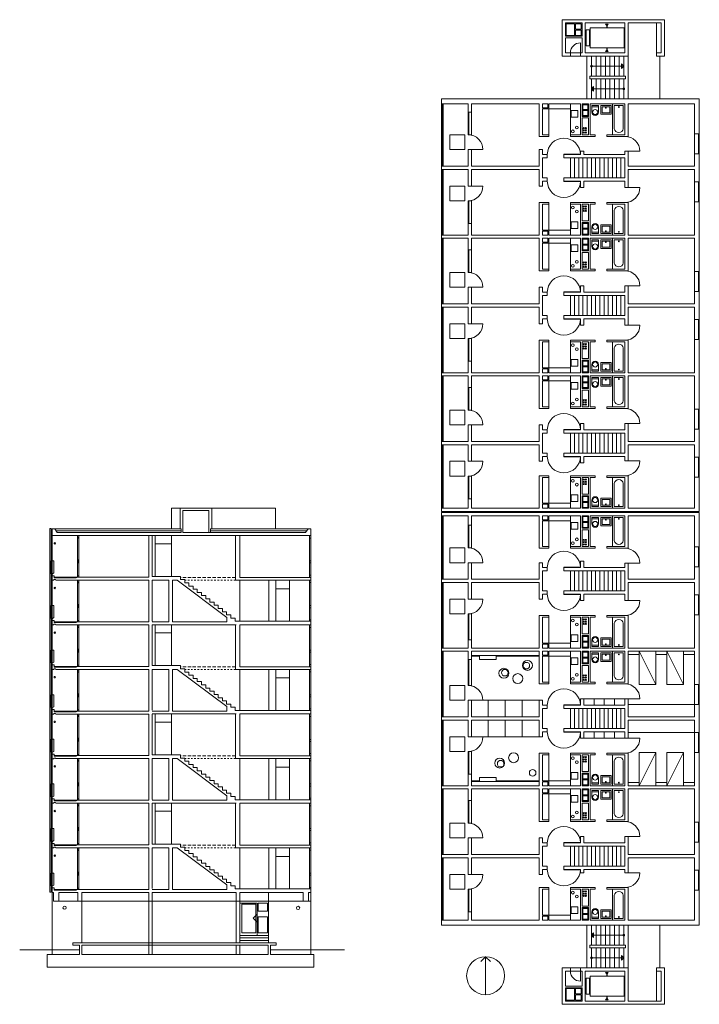
# Model space of a CAD drawing. Units: centimetres. Extents: x -2636 to 7995, y -3153 to 3194.
# Drawn here: x -2636 to 1478, y -3153 to 2807 of the extents above; entities that cross this region are included whole.
import ezdxf

# ---------------------------------------------------------------- set-up
doc = ezdxf.new("R2010")
doc.units = ezdxf.units.CM
doc.header["$LTSCALE"] = 50.8
doc.linetypes.add('STYLE_01', pattern=[0.39368, 0.19684, -0.19684])
doc.linetypes.add('STYLE_02', pattern=[0.590515, 0.393675, -0.19684])
doc.layers.add('Grundriss', color=7, linetype='Continuous')
doc.layers.add('Schnittt', color=7, linetype='Continuous')

# ---------------------------------------------------------------- blocks, each defined once
blk = doc.blocks.new('Lift-Aussen')
at = {"color": 7, "linetype": 'Continuous', "lineweight": 18}
for p, q in [((-110, 310), (-110, -310)), ((-110, 310), (110, 310)), ((110, 310), (110, 260)), ((-90, 290), (-90, 90)), ((-90, 290), (90, 290)), ((90, 260), (-90, 260)), ((90, 290), (90, 260)), ((90, 260), (110, 260)), ((-90, 90), (110, 90)), ((-90, 70), (90, 70)), ((-90, 70), (-90, -170)), ((-60, 65), (-60, -140)), ((-60, 65), (60, 65)), ((60, 65), (60, -140)), ((90, 70), (90, -170)), ((110, 90), (110, -200)), ((-82, -31), (-82, -47)), ((-75, -37.5), (-82, -31)), ((-75, -40.5), (-82, -47)), ((-65, -37.5), (-75, -37.5)), ((-65, -40.5), (-75, -40.5)), ((-65, -37.5), (-65, -40.5)), ((65, -37.5), (75, -37.5)), ((65, -37.5), (65, -40.5)), ((65, -40.5), (75, -40.5)), ((75, -37.5), (82, -31)), ((75, -40.5), (82, -47)), ((82, -31), (82, -47)), ((-90, -170), (90, -170)), ((-60, -140), (60, -140)), ((-49.2, -145), (49.2, -145)), ((-49.2, -145), (-49.2, -165)), ((-49.2, -165), (49.2, -165)), ((49.2, -145), (49.2, -165)), ((-90, -190), (-10, -190)), ((-90, -190), (-90, -290)), ((-85, -195), (-85, -230)), ((-85, -195), (-52.5, -195)), ((-85, -230), (-52.5, -230)), ((-85, -235), (-15, -235)), ((-85, -235), (-85, -285)), ((-52.5, -230), (-52.5, -195)), ((-47.5, -230), (-47.5, -195)), ((-47.5, -195), (-15, -195)), ((-47.5, -230), (-15, -230)), ((-15, -195), (-15, -230)), ((-15, -235), (-15, -285)), ((-10, -190), (-10, -290)), ((0, -190), (0, -290)), ((0, -190), (90, -190)), ((90, -200), (30, -200)), ((90, -190), (90, -200)), ((90, -200), (110, -200)), ((90, -200), (90, -260)), ((110, -200), (110, -260)), ((-90, -290), (-10, -290)), ((-85, -285), (-15, -285)), ((0, -290), (90, -290)), ((90, -260), (110, -260)), ((90, -260), (90, -290)), ((110, -260), (110, -310)), ((-110, -310), (110, -310))]:
    blk.add_line(p, q, dxfattribs=at)
blk.add_arc((90, -200), 60, 180, 270, dxfattribs=at)
blk = doc.blocks.new('Treppe-aussen')
at = {"color": 7, "linetype": 'Continuous', "lineweight": 18}
for p, q in [((-130, 220), (130, 220)), ((-130, 30), (130, 30)), ((-130, 2.2), (-7.5, 2.2)), ((-68.8, 2.2), (-82.7, -10.1)), ((-68.8, -192.2), (-68.8, 2.2)), ((-68.8, 2.2), (-54.8, -10.1)), ((-7.5, 12.2), (-7.5, -202.2)), ((-7.5, 12.2), (7.5, 12.2)), ((7.5, 12.2), (7.5, -202.2)), ((7.5, 2.2), (130, 2.2)), ((68.8, -192.2), (68.8, 2.2)), ((-130, -25.6), (-7.5, -25.6)), ((-130, -53.3), (-7.5, -53.3)), ((-82.7, -10.1), (-54.8, -10.1)), ((7.5, -25.6), (130, -25.6)), ((7.5, -53.3), (130, -53.3)), ((-130, -81.1), (-7.5, -81.1)), ((-130, -108.9), (-7.5, -108.9)), ((7.5, -81.1), (130, -81.1)), ((7.5, -108.9), (130, -108.9)), ((-130, -136.7), (-7.5, -136.7)), ((-130, -164.4), (-7.5, -164.4)), ((7.5, -136.7), (130, -136.7)), ((7.5, -164.4), (130, -164.4)), ((-130, -192.2), (-7.5, -192.2)), ((-130, -220), (130, -220)), ((-7.5, -202.2), (7.5, -202.2)), ((7.5, -192.2), (130, -192.2)), ((68.8, -192.2), (54.8, -179.9)), ((82.7, -179.9), (54.8, -179.9)), ((68.8, -192.2), (82.7, -179.9))]:
    blk.add_line(p, q, dxfattribs=at)
for centre in [(68.8, 2.2), (-68.8, -192.2)]:
    blk.add_circle(centre, 5.72, dxfattribs=at)
blk = doc.blocks.new('WC-K_che')
at = {"color": 7, "linetype": 'Continuous', "lineweight": 18}
for p, q in [((-98.3, 270), (98.3, 270)), ((-98.3, 250), (88.3, 250)), ((-98.3, 250), (-98.3, 40)), ((51.6, 240), (-88.3, 240)), ((-88.3, 240), (-88.3, 185)), ((88.3, 140), (88.3, 250)), ((98.3, 140), (98.3, 270)), ((51.6, 185), (-88.3, 185)), ((-98.3, 175), (88.3, 175)), ((88.3, 175), (-98.3, 175)), ((-37.2, 165.6), (-88.5, 165.6)), ((-88.5, 165.6), (-88.5, 103.1)), ((-45.2, 157.6), (-80.5, 157.6)), ((-80.5, 157.6), (-80.5, 111.1)), ((-45.2, 111.1), (-45.2, 157.6)), ((-37.2, 103.1), (-37.2, 165.6)), ((98.3, 140), (88.3, 140)), ((-88.5, 103.1), (-37.2, 103.1)), ((-88.5, 90), (-88.5, 49)), ((-88.5, 90), (-49, 90)), ((-80.5, 111.1), (-45.2, 111.1)), ((-80.5, 90), (-80.5, 49)), ((98.3, 70), (88.3, 70)), ((88.3, 40), (88.3, 70)), ((98.3, -80), (98.3, 70)), ((-98.3, 40), (88.3, 40)), ((-98.3, 30), (-23.3, 30)), ((-98.3, 30), (-98.3, -10)), ((-93.8, 25), (-63.8, 25)), ((-93.8, -5), (-93.8, 25)), ((-88.5, 49), (-49, 49)), ((-63.8, -5), (-63.8, 25)), ((-57.8, -5), (-57.8, 25)), ((-57.8, 25), (-27.8, 25)), ((-27.8, -5), (-27.8, 25)), ((-23.3, 30), (-23.3, -10)), ((-13.3, 30), (-13.3, -10)), ((-13.3, 30), (88.3, 30)), ((88.3, -10), (88.3, 30)), ((-98.3, -10), (-23.3, -10)), ((-98.3, -20), (88.3, -20)), ((-98.3, -20), (-98.3, -210)), ((-93.8, -5), (-63.8, -5)), ((-58.3, -35), (-58.3, -75)), ((-58.3, -35), (-18.3, -35)), ((-57.8, -5), (-27.8, -5)), ((-18.3, -35), (-18.3, -75)), ((-13.3, -10), (88.3, -10)), ((88.3, -80), (88.3, -20)), ((-98.3, -80), (88.3, -80)), ((-68.3, -80), (-68.3, -210)), ((-58.3, -75), (-18.3, -75)), ((88.3, -80), (98.3, -80)), ((-98.3, -210), (-68.3, -210)), ((-98.3, -216), (-74.3, -216)), ((-98.3, -216), (-98.3, -250)), ((-74.3, -216), (-74.3, -250)), ((-68.3, -210), (-68.3, -250)), ((-68.3, -210), (88.3, -210)), ((88.3, -210), (88.3, -250)), ((88.3, -210), (98.3, -210)), ((98.3, -210), (98.3, -270)), ((-98.3, -250), (-74.3, -250)), ((-98.3, -250), (-74.3, -250)), ((-98.3, -250), (-74.3, -250)), ((-98.3, -270), (-68.3, -270)), ((-98.3, -270), (98.3, -270)), ((-68.3, -250), (88.3, -250)), ((-68.3, -270), (88.3, -270)), ((88.3, -270), (98.3, -270))]:
    blk.add_line(p, q, dxfattribs=at)
for centre, radius in [((-79.8, 212.5), 2.34), ((-75.1, 134.4), 2.51), ((-49, 69.5), 15.5), ((47.4, 13), 3.15), ((47.4, 0.8), 3.15), ((61.1, 13), 3.15), ((61.1, 0.8), 3.15), ((74.8, 13), 3.15), ((74.8, 0.8), 3.15), ((44.3, -41.4), 8.62), ((67.8, -65.6), 8.62)]:
    blk.add_circle(centre, radius, dxfattribs=at)
for centre, radius, start, end in [((46.8, 212.5), 27.9, 279.88922, 80.11078), ((-49, 69.5), 20.5, 270, 90)]:
    blk.add_arc(centre, radius, start, end, dxfattribs=at)
blk = doc.blocks.new('Treppe-innern')
at = {"color": 7, "linetype": 'Continuous', "lineweight": 18}
for p, q in [((-80, 215), (-80, 465)), ((-60, 95), (-60, 465)), ((-60, 465), (60, 465)), ((-60, 439.6), (60, 439.6)), ((60, 95), (60, 465)), ((80, 215), (80, 465)), ((-60, 414.2), (60, 414.2)), ((-60, 388.8), (60, 388.8)), ((-60, 363.5), (60, 363.5)), ((-60, 338.1), (60, 338.1)), ((-60, 312.7), (60, 312.7)), ((-60, 287.3), (60, 287.3)), ((-60, 261.9), (60, 261.9)), ((-100, 215), (-80, 215)), ((-100, 195), (-100, 215)), ((-100, 195), (-80, 195)), ((-83, 95), (-83, 195)), ((-80, 95), (-80, 195)), ((-60, 236.5), (60, 236.5)), ((-60, 209.6), (60, 209.6)), ((-60, 185.8), (60, 185.8)), ((80, 215), (120, 215)), ((80, 195), (120, 195)), ((80, 95), (80, 195)), ((83, 95), (83, 195)), ((120, 195), (120, 215)), ((-60, 160.4), (60, 160.4)), ((-60, 135), (60, 135)), ((-80, 95), (-83, 95)), ((-80, 95), (-60, 95)), ((60, 95), (80, 95)), ((80, 95), (83, 95)), ((-110, -55), (-110, -35)), ((-110, -35), (-80, -35)), ((-110, -55), (-10, -55)), ((-80, -35), (-80, -5)), ((-80, -5), (-60, -5)), ((-60, -35), (-60, -5)), ((-60, -35), (60, -35)), ((-10, -55), (-10, -465)), ((10, -55), (10, -465)), ((10, -55), (110, -55)), ((60, -35), (60, -5)), ((60, -5), (80, -5)), ((80, -35), (80, -5)), ((80, -35), (110, -35)), ((110, -55), (110, -35))]:
    blk.add_line(p, q, dxfattribs=at)
for centre, start, end in [((-80, 95), 90, 270), ((80, 95), 270, 90)]:
    blk.add_arc(centre, 100, start, end, dxfattribs=at)
blk = doc.blocks.new('Treppe-innern-Mitte')
at = {"color": 7, "linetype": 'Continuous', "lineweight": 18}
for p, q in [((-80, 215), (-80, 465)), ((-60, 95), (-60, 465)), ((-60, 465), (60, 465)), ((-60, 439.6), (60, 439.6)), ((60, 95), (60, 465)), ((80, 215), (80, 465)), ((-60, 414.2), (60, 414.2)), ((-60, 388.8), (60, 388.8)), ((-60, 363.5), (60, 363.5)), ((-60, 338.1), (60, 338.1)), ((-60, 312.7), (60, 312.7)), ((-60, 287.3), (60, 287.3)), ((-60, 261.9), (60, 261.9)), ((-120, 215), (-80, 215)), ((-120, 195), (-120, 215)), ((-120, 195), (-80, 195)), ((-83, 95), (-83, 195)), ((-80, 95), (-80, 195)), ((-60, 236.5), (60, 236.5)), ((-60, 209.6), (60, 209.6)), ((-60, 185.8), (60, 185.8)), ((80, 215), (120, 215)), ((80, 195), (120, 195)), ((80, 95), (80, 195)), ((83, 95), (83, 195)), ((120, 195), (120, 215)), ((-60, 160.4), (60, 160.4)), ((-60, 135), (60, 135)), ((-80, 95), (-83, 95)), ((-80, 95), (-60, 95)), ((60, 95), (80, 95)), ((80, 95), (83, 95)), ((-110, -55), (-110, -35)), ((-110, -35), (-80, -35)), ((-110, -55), (-10, -55)), ((-80, -35), (-80, -5)), ((-80, -5), (-60, -5)), ((-60, -35), (-60, -5)), ((-60, -35), (60, -35)), ((-10, -55), (-10, -465)), ((10, -55), (10, -465)), ((10, -55), (110, -55)), ((60, -35), (60, -5)), ((60, -5), (80, -5)), ((80, -35), (80, -5)), ((80, -35), (110, -35)), ((110, -55), (110, -35))]:
    blk.add_line(p, q, dxfattribs=at)
for centre, start, end in [((-80, 95), 90, 270), ((80, 95), 270, 90)]:
    blk.add_arc(centre, 100, start, end, dxfattribs=at)
blk = doc.blocks.new('nordpfeil')
at = {"color": 7, "linetype": 'Continuous', "lineweight": 5}
blk.add_wipeout([(0, 115), (22.4, 112.8), (44, 106.2), (63.9, 95.6), (81.3, 81.3), (95.6, 63.9), (106.2, 44), (112.8, 22.4), (115, 0), (112.8, -22.4), (106.2, -44), (95.6, -63.9), (81.3, -81.3), (63.9, -95.6), (44, -106.2), (22.4, -112.8), (0, -115), (-22.4, -112.8), (-44, -106.2), (-63.9, -95.6), (-81.3, -81.3), (-95.6, -63.9), (-106.2, -44), (-112.8, -22.4), (-115, 0), (-112.8, 22.4), (-106.2, 44), (-95.6, 63.9), (-81.3, 81.3), (-63.9, 95.6), (-44, 106.2), (-22.4, 112.8)], dxfattribs=at)
for p, q in [((0, 115), (-28.5, 86.5)), ((0, -115), (0, 115)), ((0, 115), (28.5, 86.5))]:
    blk.add_line(p, q, dxfattribs=at)
blk.add_circle((0, 0), 115, dxfattribs=at)
blk = doc.blocks.new('B balkon schnitt')
at = {"color": 7, "linetype": 'Continuous', "lineweight": 5}
for p, q in [((-312.8, 149.2), (-312.8, -121.2)), ((-305.2, 149.2), (-305.2, -121.2)), ((-298.2, 149.2), (-305.2, 149.2)), ((-298.2, 149.2), (-298.2, -121.5)), ((-146.2, -116.8), (-146.2, 135.2)), ((-146.2, 126.2), (-137.2, 126.2)), ((-146.2, 119.2), (-137.2, 119.2)), ((-137.2, -116.8), (-137.2, 135.2)), ((286.8, -116.8), (286.8, 135.2)), ((306.8, -111.8), (306.8, 135.2)), ((-306.8, -17.8), (-288.2, -17.8)), ((-306.8, -17.8), (-306.8, -95.9)), ((-288.2, -17.8), (-288.2, -91.2)), ((-146.2, -11.8), (-137.2, -11.8)), ((-146.2, -17.9), (-137.2, -17.9)), ((-146.2, -23.9), (-137.2, -23.9)), ((-146.2, -30.1), (-137.2, -30.1)), ((-296.2, -95.9), (-306.8, -95.9)), ((-287.2, -107.8), (-298.2, -107.8)), ((-298.2, -135.2), (-298.2, -107.8)), ((-288.2, -91.2), (-296.2, -95.9)), ((-287.2, -120.8), (-287.2, -107.8)), ((-146.2, -116.8), (-287.2, -116.8)), ((-146.2, -116.8), (-154.2, -120.8)), ((-146.2, -109.2), (-137.2, -109.2)), ((286.8, -116.8), (-146.2, -116.8)), ((-298.2, -121.2), (-305.2, -121.2)), ((-291.2, -135.2), (-298.2, -135.2)), ((-287.2, -131.2), (-291.2, -135.2)), ((-154.2, -120.8), (-287.2, -120.8)), ((-278.8, -131.2), (-287.2, -131.2)), ((-277.2, -134.8), (-278.8, -131.2)), ((286.8, -134.8), (-277.2, -134.8))]:
    blk.add_line(p, q, dxfattribs=at)
blk.add_circle((-282.9, 88), 4.6, dxfattribs=at)
blk = doc.blocks.new('B Treppenhaus')
at = {"color": 7, "linetype": 'Continuous', "lineweight": 5}
for p, q in [((39, 293), (39, 540)), ((137, 293), (137, 540)), ((525, 540), (525, 270)), ((550, 540), (550, 286)), ((973, 286), (973, 540)), ((980, 0), (980, 540)), ((39, 491), (137, 491)), ((973, 524.5), (980, 524.5)), ((973, 386.5), (980, 386.5)), ((973, 374.5), (980, 374.5)), ((973, 300.6), (980, 300.6)), ((20, 293), (192, 293)), ((20, 270), (120, 270)), ((120, 270), (120, 18)), ((142, 270), (142, 18)), ((172, 270), (142, 270)), ((472, 45), (172, 270)), ((192, 293), (192, 273.57)), ((192, 273.57), (217.3, 273.57)), ((217.3, 273.57), (217.3, 254.14)), ((217.3, 254.14), (242.6, 254.14)), ((242.6, 254.14), (242.6, 234.71)), ((525, 270), (980, 270)), ((550, 286), (980, 286)), ((550, 270), (550, 21)), ((726, 270), (726, 21)), ((769.5, 270), (769.5, 21)), ((852, 270), (852, 21)), ((973, 21), (973, 270)), ((973, 255.5), (980, 255.5)), ((242.6, 234.71), (267.9, 234.71)), ((267.9, 234.71), (267.9, 215.28)), ((267.9, 215.28), (293.2, 215.28)), ((293.2, 215.28), (293.2, 195.85)), ((293.2, 195.85), (318.5, 195.85)), ((318.5, 195.85), (318.5, 176.42)), ((769.5, 218), (852, 218)), ((318.5, 176.42), (343.8, 176.42)), ((343.8, 176.42), (343.8, 156.99)), ((343.8, 156.99), (369.1, 156.99)), ((369.1, 156.99), (369.1, 137.56)), ((369.1, 137.56), (394.4, 137.56)), ((394.4, 137.56), (394.4, 118.13)), ((394.4, 118.13), (419.7, 118.13)), ((419.7, 118.13), (419.7, 98.7)), ((419.7, 98.7), (445, 98.7)), ((445, 98.7), (445, 79.27)), ((445, 79.27), (470.3, 79.27)), ((470.3, 79.27), (470.3, 59.84)), ((470.3, 59.84), (495.6, 59.84)), ((495.6, 59.84), (495.6, 40.41)), ((973, 116.5), (980, 116.5)), ((973, 103.5), (980, 103.5)), ((120, 18), (20, 18)), ((20, 0), (528, 0)), ((142, 18), (472, 18)), ((472, 45), (472, 18)), ((495.6, 40.41), (522, 40.41)), ((522, 21), (522, 40.41)), ((522, 21), (980, 21)), ((550, 0), (980, 0)), ((973, 30.6), (980, 30.6))]:
    blk.add_line(p, q, dxfattribs=at)
at = {"color": 7, "linetype": 'STYLE_02', "lineweight": 5}
blk.add_line((525, 286), (192, 286), dxfattribs=at)
at = {"color": 7, "linetype": 'STYLE_01', "lineweight": 5}
blk.add_line((525, 270), (217.3, 270), dxfattribs=at)
blk = doc.blocks.new('Gruppe-11')
at = {"color": 7, "linetype": 'Continuous', "lineweight": 18}
for p, q in [((-1197.5, -2606.7), (-1222.5, -2631.7)), ((-1222.5, -2631.7), (-1197.5, -2656.7))]:
    blk.add_line(p, q, dxfattribs=at)

msp = doc.modelspace()

# ---------------------------------------------------------------- linework, layer by layer
at = {"layer": 'Grundriss', "color": 7, "linetype": 'Continuous', "lineweight": 18}
for p, q in [((1478.5, 2327), (-81.5, 2327)), ((-81.5, 2327), (-81.5, 2297)), ((1478.5, 2327), (1478.5, 2115.3)), ((78.5, 2297), (-81.5, 2297)), ((-81.5, 2297), (-81.5, 1920.3)), ((-76.5, 2297), (-76.5, 1920.3)), ((-71.5, 2297), (-71.5, 1920.3)), ((78.5, 2297), (78.5, 2247)), ((98.5, 2297), (98.5, 2247)), ((508.5, 2297), (98.5, 2297)), ((1448.5, 2297), (1048.5, 2297)), ((1448.5, 2297), (1448.5, 2115.3)), ((98.5, 2247), (78.5, 2247)), ((78.5, 2247), (78.5, 2110.3)), ((83.5, 2247), (83.5, 2110.3)), ((98.5, 2247), (98.5, 2110.3)), ((-31.5, 2110.3), (-31.5, 2020.3)), ((58.5, 2110.3), (-31.5, 2110.3)), ((58.5, 2110.3), (58.5, 2020.3)), ((98.5, 2110.3), (78.5, 2110.3)), ((1478.5, 2115.3), (1448.5, 2115.3)), ((1448.5, 2115.3), (1448.5, 1995.3)), ((1473.5, 2115.3), (1473.5, 1995.3)), ((1478.5, 2115.3), (1478.5, 1995.3)), ((58.5, 2020.3), (-31.5, 2020.3)), ((98.5, 2020.3), (78.5, 2020.3)), ((78.5, 2020.3), (78.5, 1920.3)), ((98.5, 2020.3), (98.5, 1920.3)), ((98.5, 2020.3), (168.5, 2020.3)), ((1028.5, 2010.3), (1048.5, 2010.3)), ((1028.5, 2010.3), (1028.5, 1990.3)), ((1048.5, 2010.3), (1048.5, 1920.3)), ((1048.5, 2010.3), (1118.5, 2010.3)), ((1478.5, 1995.3), (1448.5, 1995.3)), ((1448.5, 1995.3), (1448.5, 1920.3)), ((1478.5, 1995.3), (1478.5, 1825.3)), ((-81.5, 1920.3), (-81.5, 1900.3)), ((78.5, 1920.3), (-81.5, 1920.3)), ((1448.5, 1920.3), (1048.5, 1920.3)), ((78.5, 1900.3), (-81.5, 1900.3)), ((-81.5, 1503.7), (-81.5, 1900.3)), ((-76.5, 1503.7), (-76.5, 1900.3)), ((-71.5, 1503.7), (-71.5, 1900.3)), ((78.5, 1900.3), (78.5, 1800.3)), ((98.5, 1900.3), (98.5, 1800.3)), ((1448.5, 1900.3), (1048.5, 1900.3)), ((1048.5, 1900.3), (1048.5, 1790.3)), ((1448.5, 1900.3), (1448.5, 1825.3)), ((-31.5, 1710.3), (-31.5, 1800.3)), ((58.5, 1800.3), (-31.5, 1800.3)), ((58.5, 1710.3), (58.5, 1800.3)), ((98.5, 1800.3), (78.5, 1800.3)), ((98.5, 1800.3), (168.5, 1800.3)), ((1028.5, 1830.3), (1028.5, 1790.3)), ((1028.5, 1790.3), (1048.5, 1790.3)), ((1048.5, 1790.3), (1118.5, 1790.3)), ((1478.5, 1825.3), (1448.5, 1825.3)), ((1448.5, 1705.3), (1448.5, 1825.3)), ((1473.5, 1705.3), (1473.5, 1825.3)), ((1478.5, 1705.3), (1478.5, 1825.3)), ((58.5, 1710.3), (-31.5, 1710.3)), ((98.5, 1710.3), (78.5, 1710.3)), ((78.5, 1573.7), (78.5, 1710.3)), ((83.5, 1573.7), (83.5, 1710.3)), ((98.5, 1710.3), (98.5, 1573.7)), ((1478.5, 1705.3), (1448.5, 1705.3)), ((1448.5, 1705.3), (1448.5, 1503.7)), ((1478.5, 1705.3), (1478.5, 1282)), ((98.5, 1573.7), (78.5, 1573.7)), ((78.5, 1573.7), (78.5, 1503.7)), ((98.5, 1573.7), (98.5, 1503.7)), ((-81.5, 1503.7), (-81.5, 1483.7)), ((78.5, 1503.7), (-81.5, 1503.7)), ((508.5, 1503.7), (98.5, 1503.7)), ((1448.5, 1503.7), (1048.5, 1503.7)), ((78.5, 1483.7), (-81.5, 1483.7)), ((-81.5, 1483.7), (-81.5, 1087)), ((-76.5, 1483.7), (-76.5, 1087)), ((-71.5, 1483.7), (-71.5, 1087)), ((78.5, 1483.7), (78.5, 1413.7)), ((508.5, 1483.7), (98.5, 1483.7)), ((98.5, 1483.7), (98.5, 1413.7)), ((1448.5, 1483.7), (1048.5, 1483.7)), ((1448.5, 1483.7), (1448.5, 1282)), ((98.5, 1413.7), (78.5, 1413.7)), ((78.5, 1413.7), (78.5, 1277)), ((83.5, 1413.7), (83.5, 1277)), ((98.5, 1413.7), (98.5, 1277)), ((-31.5, 1277), (-31.5, 1187)), ((58.5, 1277), (-31.5, 1277)), ((58.5, 1277), (58.5, 1187)), ((98.5, 1277), (78.5, 1277)), ((1478.5, 1282), (1448.5, 1282)), ((1448.5, 1282), (1448.5, 1162)), ((1473.5, 1282), (1473.5, 1162)), ((1478.5, 1282), (1478.5, 1162)), ((1028.5, 1197), (1048.5, 1197)), ((1028.5, 1197), (1028.5, 1157)), ((1048.5, 1197), (1048.5, 1087)), ((1048.5, 1197), (1118.5, 1197)), ((58.5, 1187), (-31.5, 1187)), ((98.5, 1187), (78.5, 1187)), ((78.5, 1187), (78.5, 1087)), ((98.5, 1187), (98.5, 1087)), ((98.5, 1187), (168.5, 1187)), ((1478.5, 1162), (1448.5, 1162)), ((1448.5, 1162), (1448.5, 1087)), ((1478.5, 1162), (1478.5, 992)), ((-81.5, 1087), (-81.5, 1067)), ((78.5, 1087), (-81.5, 1087)), ((1448.5, 1087), (1048.5, 1087)), ((78.5, 1067), (-81.5, 1067)), ((-81.5, 670.3), (-81.5, 1067)), ((-76.5, 670.3), (-76.5, 1067)), ((-71.5, 670.3), (-71.5, 1067)), ((78.5, 1067), (78.5, 967)), ((98.5, 1067), (98.5, 967)), ((1448.5, 1067), (1048.5, 1067)), ((1048.5, 1067), (1048.5, 957)), ((1448.5, 1067), (1448.5, 992)), ((-31.5, 877), (-31.5, 967)), ((58.5, 967), (-31.5, 967)), ((58.5, 877), (58.5, 967)), ((98.5, 967), (78.5, 967)), ((98.5, 967), (168.5, 967)), ((1028.5, 997), (1028.5, 957)), ((1028.5, 957), (1048.5, 957)), ((1048.5, 957), (1118.5, 957)), ((1478.5, 992), (1448.5, 992)), ((1448.5, 872), (1448.5, 992)), ((1473.5, 872), (1473.5, 992)), ((1478.5, 872), (1478.5, 992)), ((58.5, 877), (-31.5, 877)), ((98.5, 877), (78.5, 877)), ((78.5, 740.3), (78.5, 877)), ((83.5, 740.3), (83.5, 877)), ((98.5, 877), (98.5, 740.3)), ((1478.5, 872), (1448.5, 872)), ((1448.5, 872), (1448.5, 670.3)), ((1478.5, 872), (1478.5, 448.7)), ((98.5, 740.3), (78.5, 740.3)), ((78.5, 740.3), (78.5, 670.3)), ((98.5, 740.3), (98.5, 670.3)), ((-81.5, 670.3), (-81.5, 650.3)), ((78.5, 670.3), (-81.5, 670.3)), ((508.5, 670.3), (98.5, 670.3)), ((1448.5, 670.3), (1048.5, 670.3)), ((78.5, 650.3), (-81.5, 650.3)), ((-81.5, 650.3), (-81.5, 253.7)), ((-76.5, 650.3), (-76.5, 253.7)), ((-71.5, 650.3), (-71.5, 253.7)), ((78.5, 650.3), (78.5, 580.3)), ((508.5, 650.3), (98.5, 650.3)), ((98.5, 650.3), (98.5, 580.3)), ((1448.5, 650.3), (1048.5, 650.3)), ((1448.5, 650.3), (1448.5, 448.7)), ((98.5, 580.3), (78.5, 580.3)), ((78.5, 580.3), (78.5, 443.7)), ((83.5, 580.3), (83.5, 443.7)), ((98.5, 580.3), (98.5, 443.7)), ((-31.5, 443.7), (-31.5, 353.7)), ((58.5, 443.7), (-31.5, 443.7)), ((58.5, 443.7), (58.5, 353.7)), ((98.5, 443.7), (78.5, 443.7)), ((1478.5, 448.7), (1448.5, 448.7)), ((1448.5, 448.7), (1448.5, 328.7)), ((1473.5, 448.7), (1473.5, 328.7)), ((1478.5, 448.7), (1478.5, 328.7)), ((1028.5, 363.7), (1048.5, 363.7)), ((1028.5, 363.7), (1028.5, 323.7)), ((1048.5, 363.7), (1048.5, 253.7)), ((1048.5, 363.7), (1118.5, 363.7)), ((58.5, 353.7), (-31.5, 353.7)), ((98.5, 353.7), (78.5, 353.7)), ((78.5, 353.7), (78.5, 253.7)), ((98.5, 353.7), (98.5, 253.7)), ((98.5, 353.7), (168.5, 353.7)), ((1478.5, 328.7), (1448.5, 328.7)), ((1448.5, 328.7), (1448.5, 253.7)), ((1478.5, 328.7), (1478.5, 158.7)), ((-81.5, 253.7), (-81.5, 233.7)), ((78.5, 253.7), (-81.5, 253.7)), ((1448.5, 253.7), (1048.5, 253.7)), ((78.5, 233.7), (-81.5, 233.7)), ((-81.5, -150), (-81.5, 233.7)), ((-76.5, -150), (-76.5, 233.7)), ((-71.5, -150), (-71.5, 233.7)), ((78.5, 233.7), (78.5, 133.7)), ((98.5, 233.7), (98.5, 133.7)), ((1448.5, 233.7), (1048.5, 233.7)), ((1048.5, 233.7), (1048.5, 136.7)), ((1448.5, 233.7), (1448.5, 158.7)), ((-31.5, 43.7), (-31.5, 133.7)), ((58.5, 133.7), (-31.5, 133.7)), ((58.5, 43.7), (58.5, 133.7)), ((98.5, 133.7), (78.5, 133.7)), ((98.5, 133.7), (168.5, 133.7)), ((1028.5, 163.7), (1028.5, 136.7)), ((1028.5, 136.7), (1048.5, 136.7)), ((1048.5, 136.7), (1118.5, 136.7)), ((1478.5, 158.7), (1448.5, 158.7)), ((1448.5, 38.7), (1448.5, 158.7)), ((1473.5, 38.7), (1473.5, 158.7)), ((1478.5, 38.7), (1478.5, 158.7)), ((58.5, 43.7), (-31.5, 43.7)), ((98.5, 43.7), (78.5, 43.7)), ((78.5, -93), (78.5, 43.7)), ((83.5, -93), (83.5, 43.7)), ((98.5, 43.7), (98.5, -93)), ((1478.5, 38.7), (1448.5, 38.7)), ((1448.5, 38.7), (1448.5, -150)), ((1478.5, 38.7), (1478.5, -170)), ((98.5, -93), (78.5, -93)), ((78.5, -93), (78.5, -150)), ((98.5, -93), (98.5, -150)), ((-81.5, -150), (78.5, -150)), ((-81.5, -170), (-81.5, -150)), ((-81.5, -170), (1478.5, -170)), ((-81.5, -176), (1478.5, -176)), ((-81.5, -176), (-81.5, -196)), ((98.5, -150), (508.5, -150)), ((1048.5, -150), (1448.5, -150)), ((1478.5, -176), (1478.5, -384.7)), ((-81.5, -196), (78.5, -196)), ((-81.5, -196), (-81.5, -579.7)), ((-76.5, -196), (-76.5, -579.7)), ((-71.5, -196), (-71.5, -579.7)), ((78.5, -196), (78.5, -253)), ((98.5, -196), (98.5, -253)), ((98.5, -196), (508.5, -196)), ((1048.5, -196), (1448.5, -196)), ((1448.5, -196), (1448.5, -384.7)), ((98.5, -253), (78.5, -253)), ((78.5, -253), (78.5, -389.7)), ((83.5, -253), (83.5, -389.7)), ((98.5, -253), (98.5, -389.7)), ((-31.5, -389.7), (-31.5, -479.7)), ((58.5, -389.7), (-31.5, -389.7)), ((58.5, -389.7), (58.5, -479.7)), ((98.5, -389.7), (78.5, -389.7)), ((1478.5, -384.7), (1448.5, -384.7)), ((1448.5, -384.7), (1448.5, -504.7)), ((1473.5, -384.7), (1473.5, -504.7)), ((1478.5, -384.7), (1478.5, -504.7)), ((58.5, -479.7), (-31.5, -479.7)), ((98.5, -479.7), (78.5, -479.7)), ((78.5, -479.7), (78.5, -579.7)), ((98.5, -479.7), (98.5, -579.7)), ((98.5, -479.7), (168.5, -479.7)), ((1028.5, -482.7), (1048.5, -482.7)), ((1028.5, -482.7), (1028.5, -509.7)), ((1048.5, -482.7), (1048.5, -579.7)), ((1048.5, -482.7), (1118.5, -482.7)), ((1478.5, -504.7), (1448.5, -504.7)), ((1448.5, -504.7), (1448.5, -579.7)), ((1478.5, -504.7), (1478.5, -674.7)), ((-81.5, -579.7), (-81.5, -599.7)), ((78.5, -579.7), (-81.5, -579.7)), ((1448.5, -579.7), (1048.5, -579.7)), ((78.5, -599.7), (-81.5, -599.7)), ((-81.5, -996.3), (-81.5, -599.7)), ((-76.5, -996.3), (-76.5, -599.7)), ((-71.5, -996.3), (-71.5, -599.7)), ((78.5, -599.7), (78.5, -699.7)), ((98.5, -599.7), (98.5, -699.7)), ((1448.5, -599.7), (1048.5, -599.7)), ((1048.5, -599.7), (1048.5, -709.7)), ((1448.5, -599.7), (1448.5, -674.7)), ((-31.5, -789.7), (-31.5, -699.7)), ((58.5, -699.7), (-31.5, -699.7)), ((58.5, -789.7), (58.5, -699.7)), ((98.5, -699.7), (78.5, -699.7)), ((98.5, -699.7), (168.5, -699.7)), ((1028.5, -669.7), (1028.5, -709.7)), ((1028.5, -709.7), (1048.5, -709.7)), ((1048.5, -709.7), (1118.5, -709.7)), ((1478.5, -674.7), (1448.5, -674.7)), ((1448.5, -794.7), (1448.5, -674.7)), ((1473.5, -794.7), (1473.5, -674.7)), ((1478.5, -794.7), (1478.5, -674.7)), ((58.5, -789.7), (-31.5, -789.7)), ((98.5, -789.7), (78.5, -789.7)), ((78.5, -946.3), (78.5, -789.7)), ((83.5, -946.3), (83.5, -789.7)), ((98.5, -789.7), (98.5, -946.3)), ((1478.5, -794.7), (1448.5, -794.7)), ((1448.5, -794.7), (1448.5, -996.3)), ((1478.5, -794.7), (1478.5, -1218)), ((98.5, -946.3), (78.5, -946.3)), ((78.5, -946.3), (78.5, -996.3)), ((98.5, -946.3), (98.5, -996.3)), ((-81.5, -996.3), (-81.5, -1016.3)), ((78.5, -996.3), (-81.5, -996.3)), ((508.5, -996.3), (98.5, -996.3)), ((1448.5, -996.3), (1048.5, -996.3)), ((78.5, -1016.3), (-81.5, -1016.3)), ((-81.5, -1016.3), (-81.5, -1413)), ((-76.5, -1016.3), (-76.5, -1413)), ((-71.5, -1016.3), (-71.5, -1413)), ((78.5, -1016.3), (78.5, -1066.3)), ((98.5, -1066.3), (78.5, -1066.3)), ((78.5, -1066.3), (78.5, -1223)), ((83.5, -1066.3), (83.5, -1223)), ((508.5, -1016.3), (98.5, -1016.3)), ((98.5, -1016.3), (98.5, -1066.3)), ((508.5, -1041.3), (98.5, -1041.3)), ((148.5, -1046.3), (98.5, -1046.3)), ((98.5, -1066.3), (98.5, -1223)), ((148.5, -1046.3), (148.5, -1066.3)), ((248.5, -1066.3), (148.5, -1066.3)), ((508.5, -1046.3), (248.5, -1046.3)), ((248.5, -1046.3), (248.5, -1066.3)), ((1448.5, -1016.3), (1048.5, -1016.3)), ((1115.1, -1036.3), (1048.5, -1036.3)), ((1115.1, -1016.3), (1115.1, -1216.3)), ((1215.1, -1216.3), (1115.1, -1016.3)), ((1215.1, -1016.3), (1215.1, -1216.3)), ((1281.8, -1036.3), (1215.1, -1036.3)), ((1281.8, -1016.3), (1281.8, -1216.3)), ((1381.8, -1216.3), (1281.8, -1016.3)), ((1381.8, -1016.3), (1381.8, -1216.3)), ((1448.5, -1036.3), (1381.8, -1036.3)), ((1448.5, -1016.3), (1448.5, -1218)), ((-31.5, -1223), (-31.5, -1313)), ((58.5, -1223), (-31.5, -1223)), ((58.5, -1223), (58.5, -1313)), ((98.5, -1223), (78.5, -1223)), ((1215.1, -1216.3), (1115.1, -1216.3)), ((1381.8, -1216.3), (1281.8, -1216.3)), ((1478.5, -1218), (1448.5, -1218)), ((1448.5, -1218), (1448.5, -1338)), ((1473.5, -1218), (1473.5, -1338)), ((1478.5, -1218), (1478.5, -1338)), ((1028.5, -1303), (778.5, -1303)), ((841, -1303), (841, -1343)), ((903.5, -1303), (903.5, -1343)), ((966, -1303), (966, -1343)), ((1028.5, -1303), (1048.5, -1303)), ((1028.5, -1303), (1028.5, -1343)), ((1048.5, -1303), (1048.5, -1413)), ((1048.5, -1303), (1118.5, -1303)), ((58.5, -1313), (-31.5, -1313)), ((98.5, -1313), (78.5, -1313)), ((78.5, -1313), (78.5, -1413)), ((98.5, -1313), (98.5, -1413)), ((98.5, -1313), (168.5, -1313)), ((508.5, -1313), (98.5, -1313)), ((201, -1313), (201, -1413)), ((303.5, -1313), (303.5, -1413)), ((406, -1313), (406, -1413)), ((1448.5, -1338), (1048.5, -1338)), ((1478.5, -1338), (1448.5, -1338)), ((1448.5, -1338), (1448.5, -1413)), ((1478.5, -1338), (1478.5, -1508)), ((-81.5, -1413), (-81.5, -1433)), ((78.5, -1413), (-81.5, -1413)), ((1448.5, -1413), (1048.5, -1413)), ((78.5, -1433), (-81.5, -1433)), ((-81.5, -1829.7), (-81.5, -1433)), ((-76.5, -1829.7), (-76.5, -1433)), ((-71.5, -1829.7), (-71.5, -1433)), ((78.5, -1433), (78.5, -1533)), ((98.5, -1433), (98.5, -1533)), ((201, -1533), (201, -1433)), ((303.5, -1533), (303.5, -1433)), ((406, -1533), (406, -1433)), ((1448.5, -1433), (1048.5, -1433)), ((1048.5, -1433), (1048.5, -1543)), ((1448.5, -1433), (1448.5, -1508)), ((-31.5, -1623), (-31.5, -1533)), ((58.5, -1533), (-31.5, -1533)), ((58.5, -1623), (58.5, -1533)), ((98.5, -1533), (78.5, -1533)), ((98.5, -1533), (168.5, -1533)), ((508.5, -1533), (98.5, -1533)), ((1028.5, -1543), (778.5, -1543)), ((841, -1543), (841, -1503)), ((903.5, -1543), (903.5, -1503)), ((966, -1543), (966, -1503)), ((1028.5, -1503), (1028.5, -1543)), ((1028.5, -1543), (1048.5, -1543)), ((1448.5, -1508), (1048.5, -1508)), ((1048.5, -1543), (1118.5, -1543)), ((1478.5, -1508), (1448.5, -1508)), ((1448.5, -1628), (1448.5, -1508)), ((1473.5, -1628), (1473.5, -1508)), ((1478.5, -1628), (1478.5, -1508)), ((58.5, -1623), (-31.5, -1623)), ((98.5, -1623), (78.5, -1623)), ((78.5, -1759.7), (78.5, -1623)), ((83.5, -1759.7), (83.5, -1623)), ((98.5, -1623), (98.5, -1759.7)), ((1115.1, -1829.7), (1115.1, -1629.7)), ((1215.1, -1629.7), (1115.1, -1629.7)), ((1215.1, -1629.7), (1115.1, -1829.7)), ((1215.1, -1829.7), (1215.1, -1629.7)), ((1381.8, -1629.7), (1281.8, -1629.7)), ((1281.8, -1829.7), (1281.8, -1629.7)), ((1381.8, -1629.7), (1281.8, -1829.7)), ((1381.8, -1829.7), (1381.8, -1629.7)), ((1478.5, -1628), (1448.5, -1628)), ((1448.5, -1628), (1448.5, -1829.7)), ((1478.5, -1628), (1478.5, -2051.3)), ((98.5, -1759.7), (78.5, -1759.7)), ((78.5, -1759.7), (78.5, -1829.7)), ((98.5, -1759.7), (98.5, -1829.7)), ((148.5, -1799.7), (148.5, -1779.7)), ((248.5, -1779.7), (148.5, -1779.7)), ((248.5, -1799.7), (248.5, -1779.7)), ((-81.5, -1829.7), (-81.5, -1849.7)), ((78.5, -1829.7), (-81.5, -1829.7)), ((148.5, -1799.7), (98.5, -1799.7)), ((508.5, -1804.7), (98.5, -1804.7)), ((508.5, -1829.7), (98.5, -1829.7)), ((508.5, -1799.7), (248.5, -1799.7)), ((1115.1, -1809.7), (1048.5, -1809.7)), ((1448.5, -1829.7), (1048.5, -1829.7)), ((1281.8, -1809.7), (1215.1, -1809.7)), ((1448.5, -1809.7), (1381.8, -1809.7)), ((78.5, -1849.7), (-81.5, -1849.7)), ((-81.5, -1849.7), (-81.5, -2246.3)), ((-76.5, -1849.7), (-76.5, -2246.3)), ((-71.5, -1849.7), (-71.5, -2246.3)), ((78.5, -1849.7), (78.5, -1919.7)), ((508.5, -1849.7), (98.5, -1849.7)), ((98.5, -1849.7), (98.5, -1919.7)), ((1448.5, -1849.7), (1048.5, -1849.7)), ((1448.5, -1849.7), (1448.5, -2051.3)), ((98.5, -1919.7), (78.5, -1919.7)), ((78.5, -1919.7), (78.5, -2056.3)), ((83.5, -1919.7), (83.5, -2056.3)), ((98.5, -1919.7), (98.5, -2056.3)), ((-31.5, -2056.3), (-31.5, -2146.3)), ((58.5, -2056.3), (-31.5, -2056.3)), ((58.5, -2056.3), (58.5, -2146.3)), ((98.5, -2056.3), (78.5, -2056.3)), ((1478.5, -2051.3), (1448.5, -2051.3)), ((1448.5, -2051.3), (1448.5, -2171.3)), ((1473.5, -2051.3), (1473.5, -2171.3)), ((1478.5, -2051.3), (1478.5, -2171.3)), ((1028.5, -2136.3), (1048.5, -2136.3)), ((1028.5, -2136.3), (1028.5, -2176.3)), ((1048.5, -2136.3), (1048.5, -2246.3)), ((1048.5, -2136.3), (1118.5, -2136.3)), ((58.5, -2146.3), (-31.5, -2146.3)), ((98.5, -2146.3), (78.5, -2146.3)), ((78.5, -2146.3), (78.5, -2246.3)), ((98.5, -2146.3), (98.5, -2246.3)), ((98.5, -2146.3), (168.5, -2146.3)), ((1478.5, -2171.3), (1448.5, -2171.3)), ((1448.5, -2171.3), (1448.5, -2246.3)), ((1478.5, -2171.3), (1478.5, -2341.3)), ((-81.5, -2246.3), (-81.5, -2266.3)), ((78.5, -2246.3), (-81.5, -2246.3)), ((1448.5, -2246.3), (1048.5, -2246.3)), ((78.5, -2266.3), (-81.5, -2266.3)), ((-81.5, -2643), (-81.5, -2266.3)), ((-76.5, -2643), (-76.5, -2266.3)), ((-71.5, -2643), (-71.5, -2266.3)), ((78.5, -2266.3), (78.5, -2366.3)), ((98.5, -2266.3), (98.5, -2366.3)), ((1448.5, -2266.3), (1048.5, -2266.3)), ((1048.5, -2266.3), (1048.5, -2356.3)), ((1448.5, -2266.3), (1448.5, -2341.3)), ((-31.5, -2456.3), (-31.5, -2366.3)), ((58.5, -2366.3), (-31.5, -2366.3)), ((58.5, -2456.3), (58.5, -2366.3)), ((98.5, -2366.3), (78.5, -2366.3)), ((98.5, -2366.3), (168.5, -2366.3)), ((1028.5, -2336.3), (1028.5, -2356.3)), ((1028.5, -2356.3), (1048.5, -2356.3)), ((1048.5, -2356.3), (1118.5, -2356.3)), ((1478.5, -2341.3), (1448.5, -2341.3)), ((1448.5, -2461.3), (1448.5, -2341.3)), ((1473.5, -2461.3), (1473.5, -2341.3)), ((1478.5, -2461.3), (1478.5, -2341.3)), ((58.5, -2456.3), (-31.5, -2456.3)), ((98.5, -2456.3), (78.5, -2456.3)), ((78.5, -2593), (78.5, -2456.3)), ((83.5, -2593), (83.5, -2456.3)), ((98.5, -2456.3), (98.5, -2593)), ((1478.5, -2461.3), (1448.5, -2461.3)), ((1448.5, -2461.3), (1448.5, -2643)), ((1478.5, -2461.3), (1478.5, -2673)), ((98.5, -2593), (78.5, -2593)), ((78.5, -2593), (78.5, -2643)), ((98.5, -2593), (98.5, -2643)), ((-81.5, -2643), (-81.5, -2673)), ((78.5, -2643), (-81.5, -2643)), ((1478.5, -2673), (-81.5, -2673)), ((508.5, -2643), (98.5, -2643)), ((1448.5, -2643), (1048.5, -2643))]:
    msp.add_line(p, q, dxfattribs=at)
for centre, radius in [((438.2, -1101.5), 30), ((295.4, -1149), 30), ((301.4, -1145.6), 20), ((431.4, -1103), 20), ((379.7, -1181.4), 30), ((270, -1692.9), 30), ((354.2, -1660.6), 30), ((276, -1696.4), 20), ((469.7, -1751.7), 20)]:
    msp.add_circle(centre, radius, dxfattribs=at)
for centre, start, end in [((78.5, 2020.3), 0, 90), ((1028.5, 2010.3), 0, 90), ((78.5, 1800.3), 270, 0), ((1028.5, 1790.3), 270, 0), ((78.5, 1187), 0, 90), ((1028.5, 1197), 0, 90), ((78.5, 967), 270, 0), ((1028.5, 957), 270, 0), ((78.5, 353.7), 0, 90), ((1028.5, 363.7), 0, 90), ((78.5, 133.7), 270, 0), ((1028.5, 136.7), 270, 360), ((78.5, -479.7), 0, 90), ((1028.5, -482.7), 360, 90), ((78.5, -699.7), 270, 0), ((1028.5, -709.7), 270, 0), ((78.5, -1313), 0, 90), ((1028.5, -1303), 0, 90), ((78.5, -1533), 270, 0), ((1028.5, -1543), 270, 0), ((78.5, -2146.3), 0, 90), ((1028.5, -2136.3), 0, 90), ((78.5, -2366.3), 270, 0), ((1028.5, -2356.3), 270, 0)]:
    msp.add_arc(centre, 90, start, end, dxfattribs=at)
at = {"layer": 'Schnittt', "color": 7, "linetype": 'Continuous', "lineweight": 18}
for p, q in [((-1664, -150.7), (-1717.5, -150.7)), ((-1717.5, -150.7), (-1717.5, -275.7)), ((-1664, -275.7), (-1664, -150.7)), ((-1664, -150.7), (-1471.5, -150.7)), ((-1647, -297.7), (-1647, -163.7)), ((-1647, -163.7), (-1491, -163.7)), ((-1491, -163.7), (-1491, -297.7)), ((-1471.5, -150.7), (-1471.5, -275.7)), ((-1471.5, -150.7), (-1087.5, -150.7)), ((-1087.5, -150.7), (-1087.5, -275.7)), ((-2453, -301.7), (-2453, -272.7)), ((-2453, -272.7), (-2445.5, -272.7)), ((-2445.5, -272.7), (-2445.5, -301.7)), ((-2445.5, -293.7), (-2438.5, -293.7)), ((-2438.5, -315.7), (-2438.5, -275.7)), ((-2438.5, -275.7), (-2422.2, -275.7)), ((-2429.2, -275.7), (-1657.4, -275.7)), ((-2409.5, -297.7), (-2422.2, -275.7)), ((-2415.9, -286.7), (-1657.4, -286.7)), ((-2409.5, -297.7), (-1657.4, -297.7)), ((-1657.4, -297.7), (-1657.4, -275.7)), ((-1647, -297.7), (-905.3, -297.7)), ((-1481, -275.7), (-888.5, -275.7)), ((-1481, -275.7), (-1481, -297.7)), ((-1481, -286.7), (-896.9, -286.7)), ((-888.5, -275.7), (-905.3, -297.7)), ((-888.5, -275.7), (-873.5, -275.7)), ((-873.5, -315.7), (-873.5, -275.7)), ((-873.5, -315.7), (-2438.5, -315.7)), ((-1814.5, -2182.7), (-1814.5, -1935.7)), ((-1716.5, -2182.7), (-1716.5, -1935.7)), ((-1328.5, -1935.7), (-1328.5, -2205.7)), ((-1303.5, -1935.7), (-1303.5, -2189.7)), ((-880.5, -2189.7), (-880.5, -1935.7)), ((-880.5, -1951.2), (-873.5, -1951.2)), ((-873.5, -2475.7), (-873.5, -1935.7)), ((-1814.5, -1984.7), (-1716.5, -1984.7)), ((-880.5, -2089.2), (-873.5, -2089.2)), ((-880.5, -2101.2), (-873.5, -2101.2)), ((-2453, -2191.7), (-2453, -2462.2)), ((-2445.5, -2191.7), (-2445.5, -2462.2)), ((-2438.5, -2191.7), (-2445.5, -2191.7)), ((-2438.5, -2191.7), (-2438.5, -2462.5)), ((-1833.5, -2182.7), (-1661.5, -2182.7)), ((-1661.5, -2182.7), (-1661.5, -2202.1)), ((-1661.5, -2202.1), (-1636.2, -2202.1)), ((-1636.2, -2202.1), (-1636.2, -2221.6)), ((-1303.5, -2189.7), (-873.5, -2189.7)), ((-880.5, -2175.1), (-873.5, -2175.1)), ((-2286.5, -2457.7), (-2286.5, -2205.7)), ((-2286.5, -2214.7), (-2277.5, -2214.7)), ((-2286.5, -2221.7), (-2277.5, -2221.7)), ((-2277.5, -2457.7), (-2277.5, -2205.7)), ((-1853.5, -2457.7), (-1853.5, -2205.7)), ((-1833.5, -2452.7), (-1833.5, -2205.7)), ((-1833.5, -2205.7), (-1733.5, -2205.7)), ((-1733.5, -2205.7), (-1733.5, -2457.7)), ((-1711.5, -2205.7), (-1711.5, -2457.7)), ((-1681.5, -2205.7), (-1711.5, -2205.7)), ((-1381.5, -2430.7), (-1681.5, -2205.7)), ((-1636.2, -2221.6), (-1610.9, -2221.6)), ((-1610.9, -2221.6), (-1610.9, -2241)), ((-1610.9, -2241), (-1585.6, -2241)), ((-1585.6, -2241), (-1585.6, -2260.4)), ((-1585.6, -2260.4), (-1560.3, -2260.4)), ((-1560.3, -2260.4), (-1560.3, -2279.9)), ((-1328.5, -2205.7), (-873.5, -2205.7)), ((-1303.5, -2205.7), (-1303.5, -2454.7)), ((-1127.5, -2205.7), (-1127.5, -2454.7)), ((-1084, -2205.7), (-1084, -2454.7)), ((-1084, -2257.7), (-1001.5, -2257.7)), ((-1001.5, -2205.7), (-1001.5, -2454.7)), ((-880.5, -2454.7), (-880.5, -2205.7)), ((-880.5, -2220.2), (-873.5, -2220.2)), ((-1560.3, -2279.9), (-1535, -2279.9)), ((-1535, -2279.9), (-1535, -2299.3)), ((-1535, -2299.3), (-1509.7, -2299.3)), ((-1509.7, -2299.3), (-1509.7, -2318.7)), ((-1509.7, -2318.7), (-1484.4, -2318.7)), ((-1484.4, -2318.7), (-1484.4, -2338.1)), ((-2447, -2358.7), (-2428.5, -2358.7)), ((-2447, -2358.7), (-2447, -2436.8)), ((-2428.5, -2358.7), (-2428.5, -2432.2)), ((-2286.5, -2352.7), (-2277.5, -2352.7)), ((-2286.5, -2358.9), (-2277.5, -2358.9)), ((-2286.5, -2364.9), (-2277.5, -2364.9)), ((-2286.5, -2371.1), (-2277.5, -2371.1)), ((-1484.4, -2338.1), (-1459.1, -2338.1)), ((-1459.1, -2338.1), (-1459.1, -2357.6)), ((-1459.1, -2357.6), (-1433.8, -2357.6)), ((-1433.8, -2357.6), (-1433.8, -2377)), ((-1433.8, -2377), (-1408.5, -2377)), ((-1408.5, -2377), (-1408.5, -2396.4)), ((-880.5, -2359.2), (-873.5, -2359.2)), ((-880.5, -2372.2), (-873.5, -2372.2)), ((-2436.5, -2436.8), (-2447, -2436.8)), ((-2428.5, -2432.2), (-2436.5, -2436.8)), ((-1408.5, -2396.4), (-1383.2, -2396.4)), ((-1383.2, -2396.4), (-1383.2, -2415.9)), ((-1383.2, -2415.9), (-1357.9, -2415.9)), ((-1381.5, -2430.7), (-1381.5, -2457.7)), ((-1357.9, -2415.9), (-1357.9, -2435.3)), ((-1357.9, -2435.3), (-1331.5, -2435.3)), ((-1331.5, -2454.7), (-1331.5, -2435.3)), ((-2453, -2462.2), (-2453, -2474.5)), ((-2453, -2474.5), (-2445.5, -2474.5)), ((-2438.5, -2462.2), (-2445.5, -2462.2)), ((-2445.5, -2474.5), (-2445.5, -2462.2)), ((-2427.5, -2448.7), (-2438.5, -2448.7)), ((-2438.5, -2476.2), (-2438.5, -2448.7)), ((-2431.5, -2476.2), (-2438.5, -2476.2)), ((-2438.5, -2476.2), (-2438.5, -2850.7)), ((-2431.5, -2476.2), (-2431.5, -2528.7)), ((-2427.5, -2461.7), (-2427.5, -2448.7)), ((-2286.5, -2457.7), (-2427.5, -2457.7)), ((-2294.5, -2461.7), (-2427.5, -2461.7)), ((-2284.5, -2475.7), (-2398.5, -2475.7)), ((-2398.5, -2528.7), (-2398.5, -2475.7)), ((-2286.5, -2457.7), (-2294.5, -2461.7)), ((-2286.5, -2450.1), (-2277.5, -2450.1)), ((-1853.5, -2457.7), (-2286.5, -2457.7)), ((-2284.5, -2475.7), (-2284.5, -2528.7)), ((-1853.5, -2475.7), (-2258.5, -2475.7)), ((-2258.5, -2475.7), (-2258.5, -2528.7)), ((-1853.5, -2475.7), (-1853.5, -2846.7)), ((-1733.5, -2457.7), (-1833.5, -2457.7)), ((-1833.5, -2475.7), (-1833.5, -2846.7)), ((-1833.5, -2475.7), (-1325.5, -2475.7)), ((-1711.5, -2457.7), (-1381.5, -2457.7)), ((-1331.5, -2454.7), (-873.5, -2454.7)), ((-1325.5, -2475.7), (-1325.5, -2528.7)), ((-1303.5, -2475.7), (-1303.5, -2528.7)), ((-1303.5, -2475.7), (-919.5, -2475.7)), ((-1129.5, -2475.7), (-1129.5, -2780.7)), ((-919.5, -2528.7), (-919.5, -2475.7)), ((-888, -2475.7), (-873.5, -2475.7)), ((-888, -2528.7), (-888, -2475.7)), ((-880.5, -2445.1), (-873.5, -2445.1)), ((-873.5, -2475.7), (-873.5, -2850.7)), ((-2431.5, -2528.7), (-2398.5, -2528.7)), ((-2431.5, -2528.7), (-873.5, -2528.7)), ((-2284.5, -2528.7), (-2258.5, -2528.7)), ((-2258.5, -2528.7), (-2258.5, -2780.7)), ((-1325.5, -2528.7), (-1325.5, -2780.7)), ((-1303.5, -2528.7), (-1303.5, -2780.7)), ((-1197.5, -2540.7), (-1303.5, -2540.7)), ((-1291.5, -2719.7), (-1291.5, -2546.7)), ((-1291.5, -2546.7), (-1206.5, -2546.7)), ((-1206.5, -2546.7), (-1206.5, -2719.7)), ((-1197.5, -2735.7), (-1197.5, -2540.7)), ((-1191, -2540.7), (-1191, -2589.7)), ((-1191, -2540.7), (-1135.5, -2540.7)), ((-1135.5, -2589.7), (-1135.5, -2540.7)), ((-1191, -2589.7), (-1135.5, -2589.7)), ((-1191, -2624.2), (-1191, -2720.7)), ((-1191, -2624.2), (-1135.5, -2624.2)), ((-1135.5, -2624.2), (-1135.5, -2720.7)), ((-1303.5, -2735.7), (-1197.5, -2735.7)), ((-1206.5, -2719.7), (-1291.5, -2719.7)), ((-1197.5, -2735.7), (-1129.5, -2735.7)), ((-1191, -2720.7), (-1135.5, -2720.7)), ((-2313, -2795.2), (-2313, -2780.7)), ((-2313, -2780.7), (-1082.5, -2780.7)), ((-2273.5, -2795.2), (-2313, -2795.2)), ((-2273.5, -2850.7), (-2273.5, -2795.2)), ((-2258.5, -2850.7), (-2258.5, -2795.2)), ((-2258.5, -2795.2), (-1131, -2795.2)), ((-1325.5, -2795.2), (-1325.5, -2850.7)), ((-1303.5, -2750.2), (-1129.5, -2750.2)), ((-1303.5, -2767.2), (-1129.5, -2767.2)), ((-1303.5, -2795.2), (-1303.5, -2850.7)), ((-1131, -2795.2), (-1131, -2850.7)), ((-1117, -2795.2), (-1082.5, -2795.2)), ((-1117, -2795.2), (-1117, -2850.7)), ((-1082.5, -2780.7), (-1082.5, -2795.2)), ((-2273.5, -2823), (-2635.5, -2823)), ((-2273.5, -2850.7), (-2468.5, -2850.7)), ((-2468.5, -2850.7), (-2468.5, -2928.7)), ((-1131, -2850.7), (-2258.5, -2850.7)), ((-1117, -2823), (-669.5, -2823)), ((-854, -2850.7), (-1117, -2850.7)), ((-854, -2850.7), (-854, -2928.7)), ((-2468.5, -2928.7), (-854, -2928.7))]:
    msp.add_line(p, q, dxfattribs=at)
at = {"layer": 'Schnittt', "color": 7, "linetype": 'STYLE_02', "lineweight": 18}
msp.add_line((-1328.5, -2189.7), (-1661.5, -2189.7), dxfattribs=at)
at = {"layer": 'Schnittt', "color": 7, "linetype": 'STYLE_01', "lineweight": 18}
msp.add_line((-1328.5, -2205.7), (-1636.2, -2205.7), dxfattribs=at)
at = {"layer": 'Schnittt', "color": 7, "linetype": 'Continuous', "lineweight": 18}
for centre, radius in [((-2423.1, -2252.9), 4.6), ((-2364, -2568.2), 9.9), ((-950, -2569.7), 9.9)]:
    msp.add_circle(centre, radius, dxfattribs=at)

# ---------------------------------------------------------------- block references
at = {"layer": 'Grundriss', "color": 7, "rotation": -90}
for name, p in [('Lift-Aussen', (958.5, 2697)), ('Treppe-aussen', (1018.5, 2457)), ('WC-K_che', (778.5, 2198.7)), ('Treppe-innern', (563.5, 1910.3)), ('WC-K_che', (778.5, 1385.3)), ('Treppe-innern-Mitte', (563.5, 1077)), ('WC-K_che', (778.5, 552)), ('Treppe-innern-Mitte', (563.5, 243.7)), ('WC-K_che', (778.5, -294.3)), ('Treppe-innern-Mitte', (563.5, -589.7)), ('WC-K_che', (778.5, -1114.7)), ('Treppe-innern-Mitte', (563.5, -1423)), ('WC-K_che', (778.5, -1948))]:
    msp.add_blockref(name, p, dxfattribs=at)
at = {"layer": 'Grundriss', "color": 7, "xscale": -1, "rotation": -90}
for name, p in [('WC-K_che', (778.5, 1602)), ('WC-K_che', (778.5, 768.7)), ('WC-K_che', (778.5, -51.7)), ('WC-K_che', (778.5, -898)), ('WC-K_che', (778.5, -1731.3)), ('Treppe-innern', (563.5, -2256.3)), ('WC-K_che', (778.5, -2544.7)), ('Treppe-aussen', (1018.5, -2803)), ('Lift-Aussen', (958.5, -3043))]:
    msp.add_blockref(name, p, dxfattribs=at)
at = {"layer": 'Grundriss', "color": 7}
msp.add_blockref('nordpfeil', (185, -2980), dxfattribs=at)
at = {"layer": 'Schnittt', "color": 7}
for name, p in [('B balkon schnitt', (-2140.2, -451)), ('B Treppenhaus', (-1853.5, -855.7)), ('B balkon schnitt', (-2140.2, -721)), ('B balkon schnitt', (-2140.2, -991)), ('B Treppenhaus', (-1853.5, -1395.7)), ('B balkon schnitt', (-2140.2, -1261)), ('B balkon schnitt', (-2140.2, -1531)), ('B Treppenhaus', (-1853.5, -1935.7)), ('B balkon schnitt', (-2140.2, -1801)), ('B balkon schnitt', (-2140.2, -2071)), ('Gruppe-11', (0, 0))]:
    msp.add_blockref(name, p, dxfattribs=at)

doc.saveas('drawing.dxf')
